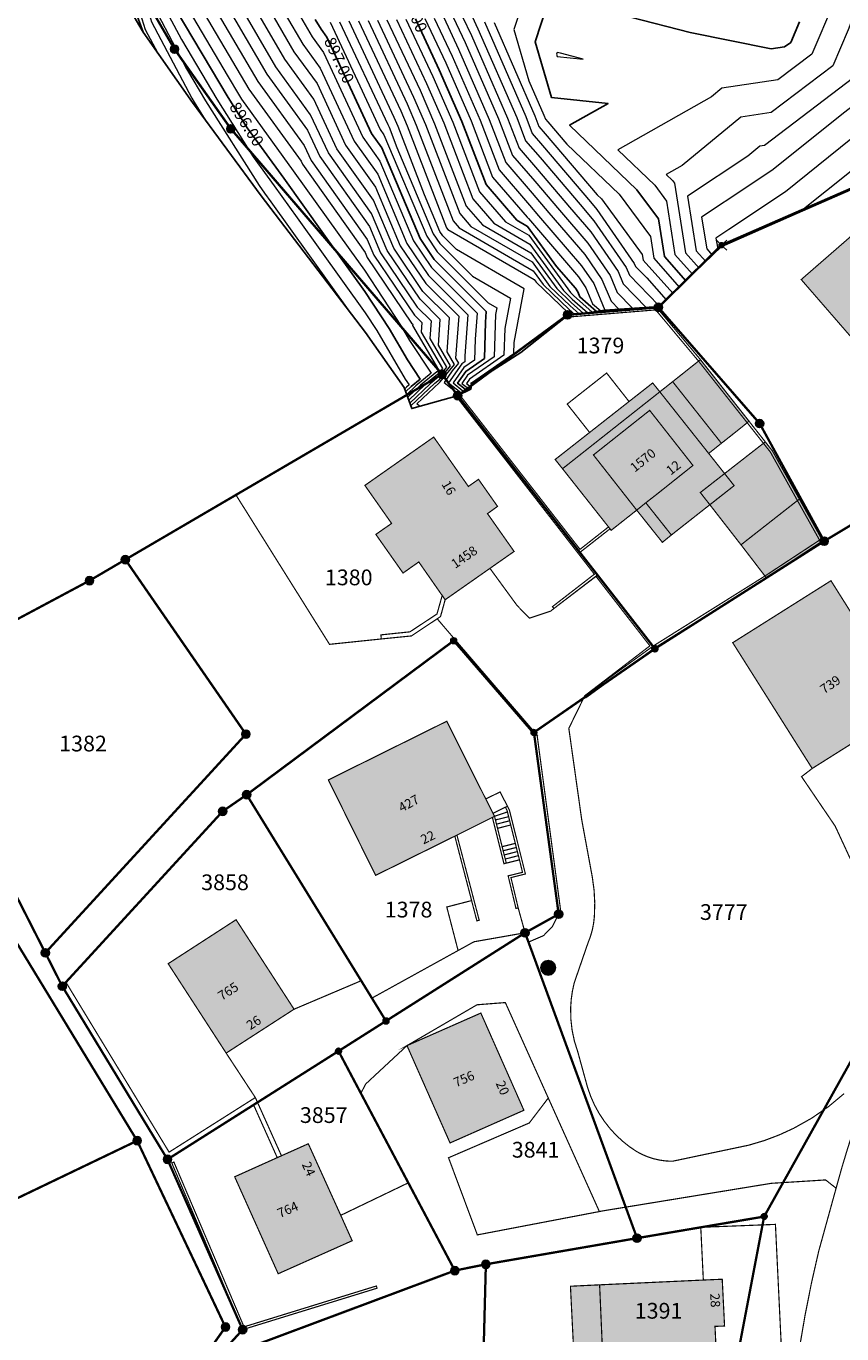
# Model space of a CAD drawing. Units: metres. Extents: x 2643465 to 2645032, y 1128403 to 1129648.
# Drawn here: x 2644002 to 2644072, y 1128901 to 1129013 of the extents above; entities that cross this region are included whole.
import ezdxf
from ezdxf.enums import TextEntityAlignment as Align

# ---------------------------------------------------------------- set-up
doc = ezdxf.new("R2010")
doc.units = ezdxf.units.M
for name, pattern in [('LTYP114', [0.1, 0.05, -0.05]), ('LTYP7', [0.2, 0.15, -0.05]), ('LTYP9', [0.17, 0.1, -0.07])]:
    doc.linetypes.add(name, pattern=pattern)
doc.layers.get('0').update_dxf_attribs({"linetype": 'CONTINUOUS'})
for name, color, linetype in [('01131', 7, 'CONTINUOUS'), ('01211', 7, 'CONTINUOUS'), ('01219', 7, 'CONTINUOUS'), ('01221', 7, 'CONTINUOUS'), ('01225', 7, 'CONTINUOUS'), ('01231', 7, 'CONTINUOUS'), ('01234', 7, 'CONTINUOUS'), ('01311', 7, 'CONTINUOUS'), ('01312', 7, 'CONTINUOUS'), ('01313', 7, 'CONTINUOUS'), ('01321', 7, 'CONTINUOUS'), ('01611', 7, 'CONTINUOUS'), ('01619', 7, 'CONTINUOUS'), ('01651', 7, 'CONTINUOUS'), ('01652', 7, 'CONTINUOUS'), ('01653', 7, 'CONTINUOUS'), ('01656', 7, 'CONTINUOUS'), ('01657', 7, 'CONTINUOUS'), ('C-DGM Beschriftung Haupthöhenlinien', 7, 'CONTINUOUS'), ('C-DGM Ränder', 2, 'CONTINUOUS'), ('PFAV', 255, 'CONTINUOUS')]:
    doc.layers.add(name, color=color, linetype=linetype)
doc.layers.add('C-DGM Haupthöhenlinie', color=45, linetype='CONTINUOUS', lineweight=25)
doc.layers.add('C-DGM Nebenhöhenlinie', color=145, linetype='CONTINUOUS', lineweight=13)
doc.styles.add('CH-Standard kursiv', font='txt')
doc.styles.add('STYP61', font='CadastraBd.ttf')
doc.styles.add('STYP62', font='CadastraIt.ttf')

# ---------------------------------------------------------------- blocks, each defined once
blk = doc.blocks.new('GPSTEI_TB')
at = {"layer": 'PFAV'}
h = blk.add_hatch(color=256, dxfattribs=at)
edge = h.paths.add_edge_path()
edge.add_arc((0, 0), 0.35, 0, 360)
at = {"color": 0, "lineweight": -2}
blk.add_lwpolyline([(0, 0.35, 1), (0, -0.35, 1)], format="xyb", close=True, dxfattribs=at)
at = {"layer": 'PFAV'}
blk.add_circle((0, 0), 0.35, dxfattribs=at)
blk = doc.blocks.new('GPBOLZ_TB')
at = {"layer": 'PFAV'}
h = blk.add_hatch(color=256, dxfattribs=at)
edge = h.paths.add_edge_path()
edge.add_arc((0, 0), 0.25, 0, 360)
at = {"color": 0, "lineweight": -2}
blk.add_lwpolyline([(0, 0.25, 1), (0, -0.25, 1)], format="xyb", close=True, dxfattribs=at)
at = {"layer": 'PFAV'}
blk.add_circle((0, 0), 0.25, dxfattribs=at)
blk = doc.blocks.new('GPUNV_TB')
blk.add_hatch(color=0).paths.add_polyline_path([(0.11, 0, 1), (-0.11, 0, 1)])
at = {"layer": 'PFAV'}
h = blk.add_hatch(color=255, dxfattribs=at)
h.paths.add_polyline_path([(-0.33, 0, 1), (0.33, 0, 1)])
h.paths.add_polyline_path([(0.11, 0, -1), (-0.11, 0, -1)], flags=16)
at = {"color": 0, "linetype": 'Continuous', "lineweight": 5}
blk.add_circle((0, 0), 0.108, dxfattribs=at)
blk = doc.blocks.new('KUNST_TB')
at = {"layer": 'PFAV'}
h = blk.add_hatch(color=256, dxfattribs=at)
edge = h.paths.add_edge_path()
edge.add_arc((0, 0), 0.35, 0, 360)
at = {"color": 0, "lineweight": -2}
blk.add_lwpolyline([(0, 0.35, 1), (0, -0.35, 1)], format="xyb", close=True, dxfattribs=at)
at = {"layer": 'PFAV'}
blk.add_circle((0, 0), 0.35, dxfattribs=at)
blk = doc.blocks.new('PPSTEI_TB')
at = {"layer": 'PFAV'}
h = blk.add_hatch(color=255, dxfattribs=at)
edge = h.paths.add_edge_path()
edge.add_arc((0, 0), 0.625, 0, 360)
at = {"color": 0, "linetype": 'Continuous', "lineweight": -2}
for radius in [0.625, 0.365]:
    blk.add_circle((0, 0), radius, dxfattribs=at)
blk = doc.blocks.new('KREUZ_TB')
at = {"layer": 'PFAV'}
h = blk.add_hatch(color=255, dxfattribs=at)
edge = h.paths.add_edge_path()
edge.add_arc((0, 0), 0.208, 0, 360)
at = {"color": 0, "linetype": 'Continuous', "lineweight": -2}
for p, q in [((-0.15, 0.15), (-0.44, 0.44)), ((0.15, 0.15), (0.44, 0.44)), ((-0.15, -0.15), (-0.44, -0.44)), ((0.15, -0.15), (0.44, -0.44))]:
    blk.add_line(p, q, dxfattribs=at)
blk.add_circle((0, 0), 0.208, dxfattribs=at)

msp = doc.modelspace()

# ---------------------------------------------------------------- hatches: boundary and pattern name
at = {"layer": '01211', "linetype": 'Continuous'}
for points in [[(2644079.52, 1128984.83), (2644076.55, 1128982.25), (2644068.85, 1128991.12), (2644075, 1128996.47), (2644082.71, 1128987.59), (2644080.58, 1128985.75), (2644079.76, 1128985.04)], [(2644057.83, 1128982.37), (2644062.01, 1128977.09), (2644060.92, 1128976.22), (2644063.1, 1128973.46), (2644057.72, 1128969.23), (2644056.95, 1128968.6), (2644054.75, 1128971.36), (2644052.56, 1128969.63), (2644052.46, 1128969.76), (2644048.39, 1128974.91), (2644047.76, 1128975.7), (2644056.12, 1128982.26), (2644056.73, 1128981.5)], [(2644037.35, 1128977.62), (2644040.32, 1128973.39), (2644041.19, 1128974), (2644042.82, 1128971.68), (2644041.96, 1128971.06), (2644044.24, 1128967.82), (2644042.17, 1128966.37), (2644038.33, 1128963.68), (2644036.07, 1128966.92), (2644034.72, 1128965.97), (2644032.39, 1128969.28), (2644033.74, 1128970.22), (2644031.45, 1128973.48)], [(2644073.25, 1128951.4), (2644069.79, 1128949.22), (2644062.98, 1128960), (2644071.4, 1128965.31), (2644078.2, 1128954.52)], [(2644039.16, 1128943.42), (2644032.37, 1128940.06), (2644028.32, 1128948.24), (2644038.47, 1128953.27), (2644040.71, 1128948.79), (2644041.81, 1128946.61), (2644042.56, 1128945.12), (2644039.34, 1128943.51)], [(2644025.38, 1128928.59), (2644019.56, 1128924.83), (2644014.59, 1128932.49), (2644020.41, 1128936.26)], [(2644045.08, 1128919.93), (2644038.75, 1128917.13), (2644035.06, 1128925.47), (2644041.39, 1128928.26)], [(2644030.36, 1128908.75), (2644024.02, 1128905.92), (2644020.29, 1128914.23), (2644023.94, 1128915.87), (2644024.3, 1128916.03), (2644026.6, 1128917.06), (2644029.38, 1128910.93)], [(2644061.46, 1128901.41), (2644061.72, 1128896.02), (2644054.21, 1128895.64), (2644054.06, 1128898.83), (2644049.38, 1128898.63), (2644049.07, 1128904.85), (2644051.57, 1128904.97), (2644060.46, 1128905.38), (2644062.08, 1128905.45), (2644062.28, 1128901.44)]]:
    msp.add_hatch(color=253, dxfattribs=at).paths.add_polyline_path(points)
at = {"layer": '01321', "linetype": 'Continuous'}
for points in [[(2644063.4, 1128978.19), (2644062.01, 1128977.09), (2644057.83, 1128982.37), (2644060.21, 1128984.26), (2644064.38, 1128978.98)], [(2644064.85, 1128969.3), (2644063.69, 1128968.39), (2644061.02, 1128971.82), (2644063.1, 1128973.46), (2644062.28, 1128974.49), (2644065.24, 1128976.8), (2644065.77, 1128977.21), (2644066.38, 1128976.44), (2644068.69, 1128972.31)], [(2644070.69, 1128968.73), (2644065.86, 1128965.56), (2644063.69, 1128968.39), (2644064.85, 1128969.3), (2644068.69, 1128972.31)]]:
    msp.add_hatch(color=254, dxfattribs=at).paths.add_polyline_path(points)

# ---------------------------------------------------------------- linework, layer by layer
at = {"color": 1}
msp.add_polyline3d([(2644079.73, 1129001.72, 899.74), (2644068.49, 1128996.81, 899.6), (2644062.02, 1128993.96, 899.54), (2644056.68, 1128988.82, 898.59), (2644052.01, 1128988.49, 898.2), (2644048.79, 1128988.02, 897.32), (2644044.82, 1128984.87, 897.37), (2644040.63, 1128982.18, 897.32), (2644040.52, 1128981.72, 897.38), (2644039.35, 1128981.17, 896.62), (2644035.47, 1128980.07, 896.6), (2644034.83, 1128981.87, 895.86), (2644031.51, 1128986.58, 895.81), (2644022.57, 1128998.29, 895.76), (2644016.68, 1129006.29, 895.69), (2644012.44, 1129012.31, 895.56), (2644011.73, 1129014.25, 895.55)], dxfattribs=at)
at = {"layer": '01211', "color": 7, "linetype": 'Continuous', "ltscale": 5.75, "const_width": 0.1}
for points in [[(2644079.52, 1128984.83), (2644076.55, 1128982.25), (2644068.85, 1128991.12), (2644075, 1128996.47), (2644082.71, 1128987.59), (2644080.58, 1128985.75), (2644079.76, 1128985.04)], [(2644057.83, 1128982.37), (2644062.01, 1128977.09), (2644060.92, 1128976.22), (2644063.1, 1128973.46), (2644057.72, 1128969.23), (2644056.95, 1128968.6), (2644054.75, 1128971.36), (2644052.56, 1128969.63), (2644052.46, 1128969.76), (2644048.39, 1128974.91), (2644047.76, 1128975.7), (2644056.12, 1128982.26), (2644056.73, 1128981.5)], [(2644037.35, 1128977.62), (2644040.32, 1128973.39), (2644041.19, 1128974), (2644042.82, 1128971.68), (2644041.96, 1128971.06), (2644044.24, 1128967.82), (2644042.17, 1128966.37), (2644038.33, 1128963.68), (2644036.07, 1128966.92), (2644034.72, 1128965.97), (2644032.39, 1128969.28), (2644033.74, 1128970.22), (2644031.45, 1128973.48)], [(2644073.25, 1128951.4), (2644069.79, 1128949.22), (2644062.98, 1128960), (2644071.4, 1128965.31), (2644078.2, 1128954.52)], [(2644039.16, 1128943.42), (2644032.37, 1128940.06), (2644028.32, 1128948.24), (2644038.47, 1128953.27), (2644040.71, 1128948.79), (2644041.81, 1128946.61), (2644042.56, 1128945.12), (2644039.34, 1128943.51)], [(2644025.38, 1128928.59), (2644019.56, 1128924.83), (2644014.59, 1128932.49), (2644020.41, 1128936.26)], [(2644045.08, 1128919.93), (2644038.75, 1128917.13), (2644035.06, 1128925.47), (2644041.39, 1128928.26)], [(2644030.36, 1128908.75), (2644024.02, 1128905.92), (2644020.29, 1128914.23), (2644023.94, 1128915.87), (2644024.3, 1128916.03), (2644026.6, 1128917.06), (2644029.38, 1128910.93)], [(2644061.46, 1128901.41), (2644061.72, 1128896.02), (2644054.21, 1128895.64), (2644054.06, 1128898.83), (2644049.38, 1128898.63), (2644049.07, 1128904.85), (2644051.57, 1128904.97), (2644060.46, 1128905.38), (2644062.08, 1128905.45), (2644062.28, 1128901.44)]]:
    msp.add_lwpolyline(points, close=True, dxfattribs=at)
at = {"layer": '01221', "color": 7, "linetype": 'Continuous', "ltscale": 5.75, "const_width": 0.1}
for points in [[(2644068.72, 1128899.68, -0.020525), (2644070.35, 1128907.86), (2644071.84, 1128913.25, -0.016377), (2644073.41, 1128918.45, -0.020708), (2644075.88, 1128924.86, -0.014877), (2644078.07, 1128929.75), (2644081.77, 1128936.6, -0.011589), (2644086.16, 1128943.5, -0.018808), (2644094.01, 1128954.33), (2644097.44, 1128958.98), (2644099.46, 1128961.67), (2644102.69, 1128966.06), (2644114.47, 1128981.79), (2644120.14, 1128989.65), (2644123.48, 1128993.98), (2644127.25, 1128998.93), (2644128.63, 1129000.76), (2644137.12, 1129009.72), (2644141.77, 1129013.94)], [(2644073.41, 1128918.45, 0.016375), (2644071.84, 1128913.25), (2644070.94, 1128913.96), (2644067.29, 1128913.73), (2644066.29, 1128913.67), (2644051.86, 1128911.31), (2644051.55, 1128911.25), (2644047.17, 1128920.98), (2644043.49, 1128929.16), (2644041.06, 1128928.97), (2644035.06, 1128925.47), (2644031.53, 1128922.19), (2644031.1, 1128921.38), (2644029.19, 1128925), (2644033.26, 1128927.58), (2644032.05, 1128929.54), (2644039.44, 1128933.62), (2644040.8, 1128934.37), (2644045.18, 1128935.14), (2644045.47, 1128934.34), (2644046.77, 1128934.9), (2644047.53, 1128935.69), (2644048.06, 1128936.74), (2644048.25, 1128936.89), (2644046.21, 1128952.08), (2644045.99, 1128952.34), (2644050.2, 1128955.25), (2644048.93, 1128952.66), (2644050.04, 1128944.8), (2644050.94, 1128939.93, -0.062688), (2644051.12, 1128936.54, -0.084076), (2644050.57, 1128934.26), (2644049.39, 1128930.84, 0.053127), (2644049.09, 1128928.75, 0.097616), (2644049.7, 1128924.93), (2644050.53, 1128921.91, 0.104223), (2644052.48, 1128918.34, 0.075772), (2644054.73, 1128916.4, 0.134149), (2644057.81, 1128915.56), (2644064.36, 1128916.94, 0.053652), (2644068.21, 1128918.39, 0.068526), (2644072.53, 1128921.36)]]:
    msp.add_lwpolyline(points, format="xyb", dxfattribs=at)
msp.add_lwpolyline([(2643988.35, 1128879.09), (2643987.64, 1128879.07), (2643987.45, 1128880.21), (2643988.12, 1128880.22), (2644016.28, 1128881.03), (2644017.76, 1128891.87), (2644017.17, 1128898.05), (2644019.5, 1128901.35), (2644011.93, 1128917.32), (2643999.55, 1128937.66), (2643995.93, 1128945.62), (2643992.08, 1128954.24), (2643993.57, 1128954.04), (2644004.06, 1128933.42), (2644005.51, 1128930.56), (2644014.53, 1128915.72), (2644020.97, 1128901.13), (2644018.6, 1128898.51), (2644019.17, 1128891.81), (2644017.15, 1128879.96), (2644009.25, 1128879.72)], close=True, dxfattribs=at)
at = {"layer": '01225', "color": 7, "linetype": 'LTYP7', "ltscale": 5.75, "const_width": 0.1}
for points in [[(2644070.82, 1128968.7), (2644056.31, 1128959.48), (2644056.14, 1128959.7), (2644050.3, 1128955.46), (2644050.2, 1128955.25), (2644045.99, 1128952.34), (2644039.19, 1128960.25), (2644037.65, 1128962.05), (2644037.93, 1128962.24), (2644037.96, 1128962.33), (2644038.33, 1128963.68), (2644042.17, 1128966.37), (2644044.5, 1128963.18), (2644045.56, 1128962.1), (2644047.38, 1128962.71), (2644047.65, 1128962.93), (2644051.26, 1128965.68), (2644051.4, 1128965.78), (2644049.88, 1128967.74), (2644052.46, 1128969.76), (2644052.56, 1128969.63), (2644054.75, 1128971.36), (2644056.95, 1128968.6), (2644057.72, 1128969.23), (2644063.1, 1128973.46), (2644060.92, 1128976.22), (2644062.01, 1128977.09), (2644057.83, 1128982.37), (2644060.21, 1128984.26), (2644060.25, 1128984.2), (2644066.38, 1128976.44), (2644070.69, 1128968.73)], [(2644040.8, 1128934.37), (2644039.44, 1128933.62), (2644038.47, 1128937.35), (2644040.6, 1128937.9), (2644039.16, 1128943.42), (2644039.34, 1128943.51), (2644042.56, 1128945.12), (2644041.81, 1128946.61), (2644043.04, 1128947.21), (2644043.83, 1128945.68), (2644045.21, 1128940.18), (2644043.97, 1128939.87), (2644044.59, 1128937.27), (2644045.18, 1128935.14)], [(2644031.1, 1128921.38), (2644035.17, 1128913.71), (2644029.68, 1128911.07), (2644029.38, 1128910.93), (2644026.6, 1128917.06), (2644024.3, 1128916.03), (2644022.06, 1128921.02), (2644019.56, 1128924.83), (2644025.38, 1128928.59), (2644031.13, 1128931.03), (2644032.05, 1128929.54), (2644033.26, 1128927.58), (2644029.19, 1128925)], [(2644051.55, 1128911.25), (2644041.09, 1128909.25), (2644038.62, 1128915.86), (2644045.54, 1128918.84), (2644047.17, 1128920.98)]]:
    msp.add_lwpolyline(points, close=True, dxfattribs=at)
for points in [[(2644081.77, 1128936.6), (2644078.07, 1128929.75), (2644077.59, 1128931.7), (2644071.76, 1128944.28), (2644068.88, 1128948.52), (2644069.79, 1128949.22), (2644073.25, 1128951.4), (2644074.25, 1128948.5), (2644077.66, 1128938.57, 0.26018), (2644079.3, 1128936.45, 0.236695)], [(2644066.64, 1128910.15), (2644067.21, 1128898.28), (2644068.16, 1128896.47), (2644068.25, 1128896.29, 0.011956), (2644067.79, 1128891.53), (2644061.9, 1128892.12), (2644061.72, 1128896.02), (2644061.46, 1128901.41), (2644062.28, 1128901.44), (2644062.08, 1128905.45), (2644060.46, 1128905.38), (2644060.24, 1128909.9)]]:
    msp.add_lwpolyline(points, format="xyb", close=True, dxfattribs=at)
at = {"layer": '01231', "color": 7, "linetype": 'LTYP7', "ltscale": 5.75, "const_width": 0.1}
msp.add_lwpolyline([(2644079.57, 1129001.73), (2644062.02, 1128994.07), (2644056.61, 1128988.74), (2644048.82, 1128988.1), (2644039.41, 1128981.17), (2644038.07, 1128983), (2644020.4, 1128972.66), (2644028.42, 1128959.86), (2644032.86, 1128960.32), (2644035.44, 1128960.58), (2644037.65, 1128962.05), (2644039.19, 1128960.25), (2644039.06, 1128960.17), (2644021.32, 1128946.97), (2644019.26, 1128945.55), (2644005.51, 1128930.56), (2644004.06, 1128933.42), (2643993.57, 1128954.04), (2643996.6, 1128959.31), (2643984.09, 1128971.72), (2643972.44, 1128985.38), (2643961.51, 1129000.3), (2644009.55, 1129020.47)], dxfattribs=at)
for points in [[(2643988.12, 1128880.22), (2643987.45, 1128880.21, 0.004106), (2643986.2, 1128887.06, 0.037862), (2643982.25, 1128899.06, 0.042584), (2643975.72, 1128911.62), (2643976.54, 1128912.23), (2643966.24, 1128928.32), (2643983.87, 1128939.76), (2643995.93, 1128945.62), (2643999.55, 1128937.66), (2644011.93, 1128917.32), (2644019.5, 1128901.35), (2644017.17, 1128898.05), (2644017.76, 1128891.87), (2644016.28, 1128881.03)], [(2644041.4, 1128890.6), (2644038.73, 1128870.4), (2644023.26, 1128874.01), (2644015.59, 1128875.8), (2644014.48, 1128877.32, 0.141177), (2644010.4, 1128879.52), (2644009.25, 1128879.72), (2644017.15, 1128879.96), (2644019.17, 1128891.81), (2644018.6, 1128898.51), (2644039.16, 1128906.19), (2644041.82, 1128906.73)]]:
    msp.add_lwpolyline(points, format="xyb", close=True, dxfattribs=at)
at = {"layer": '01234', "color": 7, "linetype": 'LTYP7', "ltscale": 5.75, "const_width": 0.1}
msp.add_lwpolyline([(2644072.53, 1128921.36, -0.068526), (2644068.21, 1128918.39, -0.053652), (2644064.36, 1128916.94), (2644057.81, 1128915.56, -0.134149), (2644054.73, 1128916.4, -0.075772), (2644052.48, 1128918.34, -0.104223), (2644050.53, 1128921.91), (2644049.7, 1128924.93, -0.097616), (2644049.09, 1128928.75, -0.053127), (2644049.39, 1128930.84), (2644050.57, 1128934.26, 0.084076), (2644051.12, 1128936.54, 0.062688), (2644050.94, 1128939.93), (2644050.04, 1128944.8), (2644048.93, 1128952.66), (2644050.2, 1128955.25), (2644050.3, 1128955.46), (2644055.88, 1128959.73), (2644051.26, 1128965.68), (2644047.65, 1128962.93), (2644047.38, 1128962.71), (2644045.56, 1128962.1), (2644044.5, 1128963.18), (2644042.17, 1128966.37), (2644044.24, 1128967.82), (2644041.96, 1128971.06), (2644042.82, 1128971.68), (2644041.19, 1128974), (2644040.32, 1128973.39), (2644037.35, 1128977.62), (2644031.45, 1128973.48), (2644033.74, 1128970.22), (2644032.39, 1128969.28), (2644034.72, 1128965.97), (2644036.07, 1128966.92), (2644038.33, 1128963.68), (2644037.96, 1128962.33), (2644037.93, 1128962.24), (2644037.65, 1128962.05), (2644035.44, 1128960.58), (2644032.86, 1128960.32), (2644028.42, 1128959.86), (2644020.4, 1128972.66), (2644038.07, 1128983), (2644039.41, 1128981.17), (2644056.31, 1128959.48), (2644070.82, 1128968.7), (2644065.29, 1128978.78), (2644056.61, 1128988.74), (2644062.02, 1128994.07), (2644079.57, 1129001.73)], format="xyb", dxfattribs=at)
for points in [[(2644068.85, 1128991.12), (2644076.55, 1128982.25), (2644079.52, 1128984.83), (2644079.76, 1128985.04), (2644080.58, 1128985.75), (2644082.71, 1128987.59), (2644075, 1128996.47)], [(2644056.61, 1128988.74), (2644065.29, 1128978.78), (2644070.82, 1128968.7), (2644070.69, 1128968.73), (2644066.38, 1128976.44), (2644060.25, 1128984.2), (2644060.21, 1128984.26), (2644057.83, 1128982.37), (2644056.73, 1128981.5), (2644056.12, 1128982.26), (2644047.76, 1128975.7), (2644048.39, 1128974.91), (2644052.46, 1128969.76), (2644049.88, 1128967.74), (2644039.41, 1128981.17), (2644048.82, 1128988.1)], [(2644031.53, 1128922.19), (2644035.06, 1128925.47), (2644038.75, 1128917.13), (2644045.08, 1128919.93), (2644041.39, 1128928.26), (2644035.06, 1128925.47), (2644041.06, 1128928.97), (2644043.49, 1128929.16), (2644047.17, 1128920.98), (2644045.54, 1128918.84), (2644038.62, 1128915.86), (2644041.09, 1128909.25), (2644051.55, 1128911.25), (2644051.86, 1128911.31), (2644066.29, 1128913.67), (2644067.29, 1128913.73), (2644065.67, 1128910.82), (2644060.24, 1128909.9), (2644054.78, 1128908.97), (2644041.82, 1128906.73), (2644039.16, 1128906.19), (2644018.6, 1128898.51), (2644020.97, 1128901.13), (2644014.53, 1128915.72), (2644005.51, 1128930.56), (2644019.26, 1128945.55), (2644021.32, 1128946.97), (2644039.06, 1128960.17), (2644039.19, 1128960.25), (2644045.99, 1128952.34), (2644046.21, 1128952.08), (2644048.25, 1128936.89), (2644048.06, 1128936.74), (2644047.53, 1128935.69), (2644046.77, 1128934.9), (2644045.47, 1128934.34), (2644045.18, 1128935.14), (2644044.59, 1128937.27), (2644043.97, 1128939.87), (2644045.21, 1128940.18), (2644043.83, 1128945.68), (2644043.04, 1128947.21), (2644041.81, 1128946.61), (2644040.71, 1128948.79), (2644038.47, 1128953.27), (2644028.32, 1128948.24), (2644032.37, 1128940.06), (2644039.16, 1128943.42), (2644040.6, 1128937.9), (2644038.47, 1128937.35), (2644039.44, 1128933.62), (2644032.05, 1128929.54), (2644031.13, 1128931.03), (2644025.38, 1128928.59), (2644020.41, 1128936.26), (2644014.59, 1128932.49), (2644019.56, 1128924.83), (2644022.06, 1128921.02), (2644024.3, 1128916.03), (2644023.94, 1128915.87), (2644020.29, 1128914.23), (2644024.02, 1128905.92), (2644030.36, 1128908.75), (2644029.38, 1128910.93), (2644029.68, 1128911.07), (2644035.17, 1128913.71), (2644031.1, 1128921.38)]]:
    msp.add_lwpolyline(points, close=True, dxfattribs=at)
for points in [[(2644078.2, 1128954.52), (2644071.4, 1128965.31), (2644062.98, 1128960), (2644069.79, 1128949.22), (2644068.88, 1128948.52), (2644071.76, 1128944.28), (2644077.59, 1128931.7)], [(2644041.4, 1128890.6), (2644041.82, 1128906.73), (2644054.78, 1128908.97), (2644060.24, 1128909.9), (2644060.46, 1128905.38), (2644051.57, 1128904.97), (2644049.07, 1128904.85), (2644049.38, 1128898.63)]]:
    msp.add_lwpolyline(points, dxfattribs=at)
msp.add_lwpolyline([(2644071.84, 1128913.25), (2644070.35, 1128907.86, 0.020521), (2644068.72, 1128899.68, 0.008574), (2644068.25, 1128896.29), (2644068.16, 1128896.47), (2644067.21, 1128898.28), (2644066.64, 1128910.15), (2644060.24, 1128909.9), (2644065.67, 1128910.82), (2644067.29, 1128913.73), (2644070.94, 1128913.96)], format="xyb", close=True, dxfattribs=at)
at = {"layer": '01311', "color": 0, "linetype": 'LTYP9', "ltscale": 5.75, "const_width": 0.1}
for points in [[(2644050.71, 1128978.02), (2644048.79, 1128980.45), (2644052.17, 1128983.11), (2644054.09, 1128980.67)], [(2644048.39, 1128974.91), (2644056.73, 1128981.5)], [(2644060.92, 1128976.22), (2644056.73, 1128981.5)], [(2644055.53, 1128971.99), (2644056.57, 1128972.8), (2644059.57, 1128975.19), (2644055.86, 1128979.91), (2644051.04, 1128976.09), (2644054.75, 1128971.36)], [(2644061.02, 1128971.82), (2644060.2, 1128972.87), (2644062.28, 1128974.49)], [(2644054.75, 1128971.36), (2644055.53, 1128971.99)], [(2644057.72, 1128969.23), (2644055.53, 1128971.99)], [(2644051.57, 1128904.97), (2644051.84, 1128898.74)]]:
    msp.add_lwpolyline(points, dxfattribs=at)
at = {"layer": '01312', "color": 0, "linetype": 'Continuous', "const_width": 0.1}
msp.add_lwpolyline([(2644044.7, 1128941.39), (2644043.57, 1128941.11), (2644042.56, 1128945.12), (2644041.81, 1128946.61), (2644043.04, 1128947.21), (2644043.67, 1128945.98), (2644043.49, 1128945.9), (2644043.64, 1128945.61), (2644043.95, 1128944.38)], close=True, dxfattribs=at)
for points in [[(2644043.49, 1128945.9), (2644042.43, 1128945.38)], [(2644043.67, 1128945.5), (2644042.56, 1128945.12)], [(2644043.77, 1128945.09), (2644042.64, 1128944.81)], [(2644043.86, 1128944.74), (2644042.73, 1128944.45)], [(2644043.95, 1128944.38), (2644042.82, 1128944.09)], [(2644044.34, 1128942.8), (2644043.21, 1128942.52)], [(2644044.43, 1128942.45), (2644043.3, 1128942.17)], [(2644044.52, 1128942.1), (2644043.39, 1128941.81)], [(2644044.61, 1128941.75), (2644043.48, 1128941.46)]]:
    msp.add_lwpolyline(points, dxfattribs=at)
at = {"layer": '01313', "color": 0, "linetype": 'Continuous', "const_width": 0.1}
for points in [[(2644056.46, 1128988.73), (2644060.21, 1128984.26), (2644060.25, 1128984.2), (2644066.38, 1128976.44), (2644070.69, 1128968.73), (2644065.86, 1128965.56), (2644056.25, 1128959.53), (2644056.14, 1128959.7), (2644065.75, 1128965.72), (2644070.42, 1128968.79), (2644066.21, 1128976.33), (2644060.1, 1128984.07), (2644056.38, 1128988.52), (2644048.9, 1128987.91), (2644048.88, 1128988.11)], [(2644039.43, 1128981.11), (2644049.86, 1128967.72), (2644049.92, 1128967.76), (2644050.23, 1128967.36), (2644051.41, 1128965.82), (2644047.65, 1128962.93), (2644047.53, 1128963.09), (2644051.12, 1128965.87), (2644039.32, 1128981.06)], [(2644039.58, 1128981.23), (2644049.89, 1128968), (2644052.33, 1128969.92), (2644052.45, 1128969.75), (2644049.86, 1128967.72), (2644039.43, 1128981.11)], [(2644035.44, 1128960.58), (2644032.86, 1128960.32), (2644032.82, 1128960.67), (2644035.31, 1128960.93), (2644037.63, 1128962.46), (2644038.08, 1128964.05), (2644038.33, 1128963.68), (2644037.93, 1128962.24)], [(2644046.21, 1128952.08), (2644046.02, 1128952.05), (2644039.02, 1128960.15), (2644039.19, 1128960.25)], [(2644056.25, 1128959.53), (2644050.41, 1128955.29), (2644050.3, 1128955.46), (2644056.14, 1128959.7)], [(2644048.25, 1128936.89), (2644048.06, 1128936.86), (2644046.02, 1128952.05), (2644046.21, 1128952.08)], [(2644044.59, 1128937.27), (2644044.4, 1128937.23), (2644043.73, 1128940.02), (2644044.96, 1128940.32), (2644044.7, 1128941.39), (2644044.34, 1128942.8), (2644043.95, 1128944.38), (2644043.64, 1128945.61), (2644043.49, 1128945.9), (2644043.67, 1128945.98), (2644043.83, 1128945.68), (2644045.21, 1128940.18), (2644043.97, 1128939.87)], [(2644043.57, 1128941.11), (2644043.37, 1128941.06), (2644042.38, 1128945.02), (2644042.56, 1128945.12), (2644042.64, 1128944.81), (2644042.82, 1128944.09), (2644043.21, 1128942.52)], [(2644041.25, 1128936.21), (2644041.05, 1128936.16), (2644039.16, 1128943.42), (2644039.34, 1128943.51)], [(2644005.82, 1128930.91), (2644014.67, 1128916.34), (2644022.06, 1128921.02), (2644024.3, 1128916.03), (2644023.94, 1128915.87), (2644021.91, 1128920.39), (2644014.53, 1128915.72), (2644005.51, 1128930.56)], [(2644015.08, 1128915.49), (2644021.09, 1128901.37), (2644032.43, 1128904.87), (2644032.49, 1128904.68), (2644020.97, 1128901.13), (2644014.9, 1128915.41)]]:
    msp.add_lwpolyline(points, close=True, dxfattribs=at)
at = {"layer": '01321', "color": 0, "linetype": 'LTYP114', "ltscale": 5.75, "const_width": 0.1}
for points in [[(2644063.4, 1128978.19), (2644062.01, 1128977.09), (2644057.83, 1128982.37), (2644060.21, 1128984.26), (2644064.38, 1128978.98)], [(2644064.85, 1128969.3), (2644063.69, 1128968.39), (2644061.02, 1128971.82), (2644063.1, 1128973.46), (2644062.28, 1128974.49), (2644065.24, 1128976.8), (2644065.77, 1128977.21), (2644066.38, 1128976.44), (2644068.69, 1128972.31)], [(2644070.69, 1128968.73), (2644065.86, 1128965.56), (2644063.69, 1128968.39), (2644064.85, 1128969.3), (2644068.69, 1128972.31)]]:
    msp.add_lwpolyline(points, close=True, dxfattribs=at)
at = {"layer": '01611', "color": 0, "linetype": 'Continuous', "const_width": 0.2}
for points in [[(2644007.85, 1128965.32), (2643996.6, 1128959.31), (2643984.09, 1128971.72), (2643972.44, 1128985.38), (2643961.51, 1129000.3), (2644009.55, 1129020.47), (2644015.13, 1129010.87), (2644019.96, 1129004.04), (2644038.07, 1128983), (2644010.92, 1128967.12)], [(2644090.83, 1128980.76), (2644095.43, 1128969.87), (2644092.19, 1128954.94), (2644076.36, 1128972.03), (2644070.82, 1128968.7), (2644065.29, 1128978.78), (2644056.61, 1128988.74), (2644062.02, 1128994.07), (2644079.57, 1129001.73), (2644086.77, 1128986.36)], [(2644070.82, 1128968.7), (2644056.31, 1128959.48), (2644039.41, 1128981.17), (2644048.82, 1128988.1), (2644056.61, 1128988.74), (2644065.29, 1128978.78)], [(2644039.41, 1128981.17), (2644056.31, 1128959.48), (2644045.94, 1128952.31), (2644039.06, 1128960.17), (2644021.32, 1128946.97), (2644019.26, 1128945.55), (2644005.51, 1128930.56), (2644004.06, 1128933.42), (2644021.25, 1128952.16), (2644010.92, 1128967.12), (2644038.07, 1128983)], [(2644065.67, 1128910.82), (2644054.78, 1128908.97), (2644045.18, 1128935.14), (2644048.06, 1128936.74), (2644045.94, 1128952.31), (2644056.31, 1128959.48), (2644070.82, 1128968.7), (2644076.36, 1128972.03), (2644092.19, 1128954.94), (2644073.11, 1128924.14)], [(2644021.25, 1128952.16), (2644004.06, 1128933.42), (2643993.57, 1128954.04), (2643996.6, 1128959.31), (2644007.85, 1128965.32), (2644010.92, 1128967.12)], [(2644045.18, 1128935.14), (2644033.26, 1128927.58), (2644021.32, 1128946.97), (2644039.06, 1128960.17), (2644045.94, 1128952.31), (2644048.06, 1128936.74)], [(2644017.15, 1128879.96), (2643988.35, 1128879.09), (2643988.12, 1128880.22), (2644016.28, 1128881.03), (2644017.76, 1128891.87), (2644017.17, 1128898.05), (2644019.5, 1128901.35), (2644011.93, 1128917.32), (2643999.55, 1128937.66), (2643995.93, 1128945.62), (2643992.08, 1128954.24), (2643993.57, 1128954.04), (2644004.06, 1128933.42), (2644005.51, 1128930.56), (2644014.53, 1128915.72), (2644020.97, 1128901.13), (2644018.6, 1128898.51), (2644019.17, 1128891.81)], [(2644029.19, 1128925), (2644014.53, 1128915.72), (2644005.51, 1128930.56), (2644019.26, 1128945.55), (2644021.32, 1128946.97), (2644033.26, 1128927.58)], [(2644011.93, 1128917.32), (2643981.51, 1128902.72), (2643976.54, 1128912.23), (2643995.65, 1128921.94), (2643989.94, 1128931.28), (2643999.55, 1128937.66)], [(2644041.82, 1128906.73), (2644039.16, 1128906.19), (2644029.19, 1128925), (2644033.26, 1128927.58), (2644045.18, 1128935.14), (2644054.78, 1128908.97)], [(2644039.16, 1128906.19), (2644018.6, 1128898.51), (2644020.97, 1128901.13), (2644014.53, 1128915.72), (2644029.19, 1128925)], [(2644017.17, 1128898.05), (2643985.85, 1128892.07), (2643981.51, 1128902.72), (2644011.93, 1128917.32), (2644019.5, 1128901.35)], [(2644062, 1128891.55), (2644041.4, 1128890.6), (2644041.82, 1128906.73), (2644054.78, 1128908.97), (2644065.67, 1128910.82)], [(2644041.4, 1128890.6), (2644038.73, 1128870.4), (2644015.59, 1128875.8), (2644017.15, 1128879.96), (2644019.17, 1128891.81), (2644018.6, 1128898.51), (2644039.16, 1128906.19), (2644041.82, 1128906.73)]]:
    msp.add_lwpolyline(points, close=True, dxfattribs=at)
for points in [[(2644129.77, 1129016.34), (2644131.19, 1129012.37), (2644120.71, 1128996.22), (2644122.2, 1128993.97), (2644112.49, 1128982.09), (2644103.81, 1128994.74), (2644096.7, 1129005.11), (2644081.31, 1129002.51), (2644079.57, 1129001.73), (2644062.02, 1128994.07), (2644056.61, 1128988.74), (2644048.82, 1128988.1), (2644039.41, 1128981.17), (2644038.07, 1128983), (2644019.96, 1129004.04), (2644015.13, 1129010.87), (2644009.55, 1129020.47)], [(2644062, 1128891.55), (2644065.67, 1128910.82), (2644073.11, 1128924.14), (2644092.19, 1128954.94), (2644107.72, 1128976.54), (2644112.49, 1128982.09), (2644125.98, 1128986.92), (2644123.73, 1128983.83), (2644111.34, 1128966.83), (2644101.95, 1128953.57), (2644090.25, 1128937.09), (2644086.19, 1128929.62), (2644082.2, 1128922.22), (2644077.47, 1128908.77), (2644076.08, 1128901.27), (2644074.09, 1128888.09)]]:
    msp.add_lwpolyline(points, dxfattribs=at)
at = {"layer": 'C-DGM Haupthöhenlinie', "color": 45, "linetype": 'Continuous', "lineweight": 25, "flags": 128}
for points, elevation in [([(2644015.28, 1129014.21), (2644019.72, 1129006.72), (2644021.37, 1129004.11), (2644024.49, 1128999.8), (2644027.9, 1128995.05), (2644031.45, 1128990.1), (2644033.52, 1128986.93), (2644035.09, 1128984.24), (2644036.19, 1128982.59), (2644035.42, 1128981.95), (2644034.96, 1128981.52)], 896), ([(2644047.11, 1129014.73), (2644046.05, 1129011.49), (2644047.45, 1129006.71), (2644052.29, 1129006.21), (2644048.99, 1129004.35), (2644054.77, 1128998.82), (2644056.61, 1128996.33), (2644057.13, 1128993.1), (2644058.97, 1128991.02)], 899), ([(2644027.2, 1129013.41), (2644027.69, 1129012.57), (2644028.18, 1129011.9), (2644032.02, 1129003.64), (2644032.91, 1129002.4), (2644036.18, 1128994.63), (2644037.39, 1128992.83), (2644041.86, 1128988.38), (2644041.79, 1128987.46), (2644041.69, 1128984.36), (2644040.09, 1128983.25), (2644039.39, 1128982.24), (2644040.04, 1128981.72), (2644039.94, 1128981.45)], 897), ([(2644035.78, 1129013.47), (2644037.83, 1129009.1), (2644039.77, 1129004.66), (2644041.84, 1128999.27), (2644044.48, 1128996.2), (2644045.39, 1128995.67), (2644047.88, 1128992.24), (2644049.49, 1128990.37), (2644049.7, 1128990.08), (2644049.88, 1128989.63), (2644051.29, 1128988.38)], 898), ([(2644068.71, 1129013.21), (2644067.95, 1129011.45), (2644067.43, 1129011.06), (2644066.28, 1129010.88), (2644059.34, 1129012.28), (2644054.23, 1129013.6)], 899)]:
    msp.add_lwpolyline(points, dxfattribs=dict(at, elevation=elevation))
at = {"layer": 'C-DGM Nebenhöhenlinie', "color": 145, "linetype": 'Continuous', "lineweight": 13, "flags": 128}
for points, elevation in [([(2644003.01, 1129047.14), (2644003.22, 1129046.68), (2644005.69, 1129045.57), (2644005.52, 1129040.12), (2644006.59, 1129037.36), (2644007.58, 1129034.36), (2644008.78, 1129030.67), (2644008.84, 1129027.52), (2644009.24, 1129023.76), (2644010.31, 1129020.83), (2644011.75, 1129017.58), (2644012.06, 1129016.81), (2644013.38, 1129014.9), (2644013.7, 1129013.87), (2644016.17, 1129009.18), (2644017.78, 1129006.45), (2644022.39, 1128999.18), (2644022.86, 1128998.52), (2644023.38, 1128997.79), (2644030.16, 1128988.34)], 895.8), ([(2644002.79, 1129045.73), (2644004.59, 1129044.91), (2644004.49, 1129041.4), (2644006.19, 1129036.98), (2644006.56, 1129035.87), (2644007, 1129034.5), (2644007.13, 1129028.15), (2644007.13, 1129028.14), (2644009.64, 1129021.22), (2644010.59, 1129019.08), (2644011.93, 1129015.79), (2644012.72, 1129014.64), (2644013.17, 1129013.21), (2644016.61, 1129006.66), (2644016.82, 1129006.31), (2644017.76, 1129004.82)], 895.7), ([(2644002.69, 1129044.62), (2644003.5, 1129044.26), (2644003.45, 1129042.69), (2644004.83, 1129039.1), (2644005.6, 1129036.63), (2644005.34, 1129036.33), (2644005.46, 1129032.32), (2644006.61, 1129028.43), (2644007.75, 1129024.98), (2644008.97, 1129021.62), (2644009.43, 1129020.58), (2644011.8, 1129014.77), (2644012.06, 1129014.38), (2644012.63, 1129012.54), (2644013.69, 1129010.53)], 895.6), ([(2644015.65, 1129015.44), (2644019.64, 1129008.63), (2644020.69, 1129006.86), (2644020.87, 1129006.58), (2644025.31, 1129000.44), (2644030.16, 1128993.68), (2644031.42, 1128991.92), (2644034.55, 1128987.12), (2644035.27, 1128985.9), (2644037.14, 1128983.09), (2644035.82, 1128982.01), (2644035.04, 1128981.27)], 896.1), ([(2644074.12, 1129015.85), (2644072.88, 1129012.51), (2644071.56, 1129009.44), (2644066.27, 1129005.43), (2644063.68, 1129005.03), (2644058.64, 1129000.9), (2644057.27, 1129000.12), (2644057.81, 1128999.61), (2644057.99, 1128999.37), (2644058.94, 1128993.42), (2644060.1, 1128992.11)], 899.2), ([(2644076.16, 1129015.66), (2644074.14, 1129010.23), (2644073.37, 1129008.43), (2644065.69, 1129002.61), (2644065.31, 1129002.55), (2644064.26, 1129001.7), (2644059.09, 1128998.26), (2644059.84, 1128993.58), (2644060.66, 1128992.66)], 899.3), ([(2644078.2, 1129015.48), (2644075.4, 1129007.95), (2644075.17, 1129007.43), (2644072.48, 1129005.39), (2644066.45, 1129000.55), (2644064.26, 1128999.09), (2644060.31, 1128996.47), (2644060.75, 1128993.74), (2644061.23, 1128993.2)], 899.4), ([(2644014.23, 1129014.53), (2644015.73, 1129011.69), (2644018.75, 1129006.59), (2644021.88, 1129001.65), (2644023.68, 1128999.16), (2644025.64, 1128996.42), (2644031.48, 1128988.28), (2644032.48, 1128986.75), (2644034.91, 1128982.59), (2644035.25, 1128982.09), (2644035.01, 1128981.89), (2644034.87, 1128981.76)], 895.9), ([(2644016.93, 1129015.22), (2644021.49, 1129007.44), (2644025.98, 1129001.27), (2644026.1, 1129001), (2644031.48, 1128993.43), (2644031.65, 1128993.01), (2644035.46, 1128987.39), (2644035.55, 1128987.3), (2644035.54, 1128987.18), (2644037.76, 1128983.38), (2644037.61, 1128983.2), (2644036.23, 1128982.07), (2644035.13, 1128981.03)], 896.2), ([(2644018.22, 1129014.99), (2644022.27, 1129008.08), (2644026.25, 1129002.6), (2644026.84, 1129001.33), (2644031.66, 1128994.55), (2644032.22, 1128993.22), (2644035.7, 1128988.07), (2644036.34, 1128987.43), (2644036.28, 1128986.62), (2644038.1, 1128983.49), (2644037.68, 1128982.98), (2644036.63, 1128982.12), (2644035.21, 1128980.79)], 896.3), ([(2644019.5, 1129014.77), (2644023.04, 1129008.72), (2644026.53, 1129003.92), (2644027.58, 1129001.66), (2644031.84, 1128995.67), (2644032.79, 1128993.42), (2644035.94, 1128988.75), (2644037.12, 1128987.57), (2644037.02, 1128986.06), (2644038.44, 1128983.61), (2644037.76, 1128982.77), (2644037.04, 1128982.18), (2644035.3, 1128980.54)], 896.4), ([(2644035.39, 1128980.3), (2644037.45, 1128982.24), (2644037.84, 1128982.56), (2644038.79, 1128983.73), (2644037.76, 1128985.5), (2644037.91, 1128987.7), (2644036.18, 1128989.43), (2644033.35, 1128993.62), (2644032.02, 1128996.79), (2644028.32, 1129001.99), (2644026.8, 1129005.25), (2644023.82, 1129009.36), (2644020.78, 1129014.54)], 896.5), ([(2644036.14, 1128980.26), (2644035.9, 1128980.46), (2644037.85, 1128982.3), (2644037.91, 1128982.35), (2644039.13, 1128983.84), (2644038.49, 1128984.93), (2644038.7, 1128987.84), (2644036.42, 1128990.11), (2644033.92, 1128993.82), (2644032.19, 1128997.91), (2644029.06, 1129002.32), (2644027.08, 1129006.58), (2644024.59, 1129010), (2644022.07, 1129014.31)], 896.6), ([(2644044.81, 1129014.35), (2644044.22, 1129012.54), (2644045.51, 1129008.14), (2644046.8, 1129005.2), (2644046.93, 1129004.87), (2644047.13, 1129004.64), (2644048.76, 1129002.72), (2644053.24, 1128998.43), (2644055.92, 1128994.8), (2644056.22, 1128992.94), (2644058.4, 1128990.48)], 898.9), ([(2644071.63, 1129014.79), (2644069.75, 1129010.44), (2644066.85, 1129008.24), (2644062.05, 1129007.51), (2644061.15, 1129006.77), (2644053.13, 1129002.23), (2644056.29, 1128999.22), (2644057.3, 1128997.85), (2644058.03, 1128993.26), (2644059.53, 1128991.57)], 899.1), ([(2644079.82, 1129014.3), (2644076.66, 1129005.99), (2644073.1, 1129003.15), (2644067.49, 1128998.64), (2644062.65, 1128995.42), (2644061.53, 1128994.68), (2644061.66, 1128993.9), (2644061.79, 1128993.75)], 899.5), ([(2644023.35, 1129014.09), (2644025.37, 1129010.64), (2644027.35, 1129007.91), (2644029.8, 1129002.65), (2644032.37, 1128999.03), (2644034.48, 1128994.02), (2644036.67, 1128990.79), (2644039.49, 1128987.97), (2644039.23, 1128984.37), (2644039.47, 1128983.96), (2644038.93, 1128983.29), (2644038.24, 1128982.29), (2644039.5, 1128981.29), (2644039.48, 1128981.23)], 896.7), ([(2644024.63, 1129013.86), (2644026.14, 1129011.29), (2644027.63, 1129009.24), (2644030.54, 1129002.98), (2644032.55, 1129000.15), (2644035.05, 1128994.22), (2644036.91, 1128991.47), (2644040.28, 1128988.11), (2644040.03, 1128984.59), (2644040.01, 1128984.08), (2644039.75, 1128983.9), (2644038.62, 1128982.28), (2644039.68, 1128981.43), (2644039.63, 1128981.3)], 896.8), ([(2644025.92, 1129013.63), (2644026.92, 1129011.93), (2644027.91, 1129010.57), (2644031.28, 1129003.31), (2644032.73, 1129001.27), (2644035.62, 1128994.43), (2644037.15, 1128992.15), (2644041.07, 1128988.24), (2644040.91, 1128986.02), (2644040.85, 1128984.22), (2644039.92, 1128983.57), (2644039.01, 1128982.26), (2644039.86, 1128981.57), (2644039.78, 1128981.37)], 896.9), ([(2644028.47, 1129013.19), (2644028.68, 1129012.75), (2644032.76, 1129003.97), (2644033.08, 1129003.52), (2644036.75, 1128994.83), (2644037.64, 1128993.51), (2644042.02, 1128989.13), (2644042.76, 1128988.71), (2644042.65, 1128988.13), (2644042.53, 1128984.49), (2644040.26, 1128982.92), (2644039.77, 1128982.22), (2644040.23, 1128981.86), (2644040.09, 1128981.52)], 897.1), ([(2644029.28, 1129013.22), (2644033.42, 1129004.41), (2644033.52, 1129004.18), (2644034.19, 1129002.43), (2644037.31, 1128995.03), (2644037.88, 1128994.2), (2644040.67, 1128991.41), (2644043.93, 1128989.52), (2644043.45, 1128986.93), (2644043.37, 1128984.63), (2644040.42, 1128982.59), (2644040.16, 1128982.2), (2644040.41, 1128982), (2644040.25, 1128981.59)], 897.2), ([(2644040.4, 1128981.66), (2644040.59, 1128982.14), (2644040.54, 1128982.18), (2644040.59, 1128982.26), (2644044.21, 1128984.77), (2644044.24, 1128985.73), (2644045.11, 1128990.33), (2644039.31, 1128993.69), (2644038.12, 1128994.88), (2644037.88, 1128995.23), (2644036.55, 1128998.39), (2644034.3, 1129004.24), (2644033.97, 1129005), (2644030.09, 1129013.25)], 897.3), ([(2644030.91, 1129013.28), (2644034.52, 1129005.58), (2644035.08, 1129004.3), (2644038.44, 1128995.54), (2644038.55, 1128995.42), (2644045.97, 1128991.12), (2644046.14, 1128990.89), (2644048.86, 1128988.26), (2644049.08, 1128988.06)], 897.4), ([(2644031.72, 1129013.31), (2644035.08, 1129006.17), (2644035.86, 1129004.36), (2644039.01, 1128996.16), (2644039.54, 1128995.55), (2644045.87, 1128991.88), (2644046.72, 1128990.71), (2644048.95, 1128988.56), (2644049.45, 1128988.12)], 897.5), ([(2644032.53, 1129013.35), (2644035.63, 1129006.75), (2644036.65, 1129004.42), (2644039.58, 1128996.79), (2644040.53, 1128995.68), (2644045.78, 1128992.64), (2644047.31, 1128990.53), (2644049.04, 1128988.86), (2644049.82, 1128988.17)], 897.6), ([(2644033.34, 1129013.38), (2644036.18, 1129007.34), (2644037.43, 1129004.48), (2644040.14, 1128997.41), (2644041.52, 1128995.81), (2644045.68, 1128993.4), (2644047.89, 1128990.35), (2644049.13, 1128989.16), (2644050.19, 1128988.22)], 897.7), ([(2644034.15, 1129013.41), (2644036.73, 1129007.93), (2644038.21, 1129004.54), (2644040.71, 1128998.03), (2644042.51, 1128995.94), (2644045.58, 1128994.16), (2644048.48, 1128990.18), (2644049.23, 1128989.45), (2644050.55, 1128988.27)], 897.8), ([(2644034.96, 1129013.44), (2644037.28, 1129008.51), (2644038.99, 1129004.6), (2644041.27, 1128998.65), (2644043.5, 1128996.07), (2644045.49, 1128994.92), (2644049.06, 1128990), (2644049.32, 1128989.75), (2644050.92, 1128988.33)], 897.9), ([(2644036.59, 1129013.5), (2644038.38, 1129009.68), (2644040.55, 1129004.72), (2644042.4, 1128999.89), (2644045.35, 1128996.48), (2644045.46, 1128996.35), (2644049.76, 1128991.34), (2644050.39, 1128990.42), (2644050.97, 1128989.05), (2644051.66, 1128988.43)], 898.1), ([(2644037.4, 1129013.53), (2644038.93, 1129010.27), (2644041.33, 1129004.78), (2644042.97, 1129000.52), (2644045.57, 1128997.5), (2644046.34, 1128996.59), (2644050.02, 1128992.3), (2644051.08, 1128990.77), (2644052.03, 1128988.51), (2644052.05, 1128988.49)], 898.2), ([(2644038.21, 1129013.57), (2644039.48, 1129010.86), (2644042.11, 1129004.84), (2644043.53, 1129001.14), (2644045.79, 1128998.52), (2644047.23, 1128996.83), (2644050.29, 1128993.27), (2644051.77, 1128991.12), (2644052.55, 1128989.26), (2644053.22, 1128988.57)], 898.3), ([(2644039.02, 1129013.6), (2644040.04, 1129011.44), (2644042.89, 1129004.9), (2644044.1, 1129001.76), (2644046.01, 1128999.54), (2644048.12, 1128997.07), (2644050.55, 1128994.23), (2644052.47, 1128991.46), (2644053.08, 1128990.01), (2644054.4, 1128988.66)], 898.4), ([(2644039.83, 1129013.63), (2644040.59, 1129012.03), (2644043.68, 1129004.96), (2644044.66, 1129002.38), (2644046.24, 1129000.56), (2644049, 1128997.31), (2644050.81, 1128995.2), (2644053.16, 1128991.81), (2644053.6, 1128990.75), (2644055.57, 1128988.74)], 898.5), ([(2644040.65, 1129013.66), (2644041.14, 1129012.61), (2644044.46, 1129005.02), (2644045.23, 1129003), (2644046.46, 1129001.58), (2644049.89, 1128997.55), (2644051.08, 1128996.16), (2644053.85, 1128992.16), (2644054.13, 1128991.5), (2644056.62, 1128988.94), (2644056.71, 1128988.85)], 898.6), ([(2644041.69, 1129013.2), (2644045.24, 1129005.08), (2644045.8, 1129003.63), (2644046.68, 1129002.6), (2644050.78, 1128997.79), (2644051.34, 1128997.13), (2644054.54, 1128992.5), (2644054.65, 1128992.25), (2644055.62, 1128991.26), (2644057.27, 1128989.39)], 898.7), ([(2644042.52, 1129013.14), (2644046.02, 1129005.14), (2644046.36, 1129004.25), (2644046.9, 1129003.62), (2644051.35, 1128998.39), (2644051.72, 1128998.04), (2644055.23, 1128993.28), (2644055.31, 1128992.78), (2644057.84, 1128989.94)], 898.8), ([(2644083.54, 1129013.44), (2644079.78, 1129009.15), (2644077.92, 1129004.24), (2644068.77, 1128996.93)], 899.6)]:
    msp.add_lwpolyline(points, dxfattribs=dict(at, elevation=elevation))
at = {"layer": 'C-DGM Nebenhöhenlinie', "color": 145, "linetype": 'Continuous', "lineweight": 13, "elevation": 899.1, "flags": 128}
msp.add_lwpolyline([(2644048.21, 1129010.52), (2644047.92, 1129010.57), (2644047.88, 1129010.43), (2644047.93, 1129010.24), (2644050.17, 1129010.01), (2644048.21, 1129010.52)], close=True, dxfattribs=at)
at = {"layer": 'C-DGM Ränder', "color": 2, "linetype": 'Continuous', "lineweight": -3, "flags": 128}
msp.add_lwpolyline([(2644079.73, 1129001.72), (2644068.49, 1128996.81), (2644062.02, 1128993.96), (2644056.68, 1128988.82), (2644052.01, 1128988.49), (2644048.79, 1128988.02), (2644044.82, 1128984.87), (2644040.63, 1128982.18), (2644040.52, 1128981.72), (2644039.35, 1128981.17), (2644035.47, 1128980.07), (2644034.83, 1128981.87), (2644031.51, 1128986.58), (2644022.57, 1128998.29), (2644016.68, 1129006.29), (2644012.44, 1129012.31), (2644012.44, 1129012.31), (2644008.41, 1129019.21)], dxfattribs=at)

# ---------------------------------------------------------------- block references
at = {"layer": '01131', "color": 7, "linetype": 'Continuous'}
msp.add_blockref('PPSTEI_TB', (2644047.16, 1128932.14, 893.2), dxfattribs=at)
at = {"layer": '01651', "color": 7, "linetype": 'Continuous'}
for p in [(2644015.13, 1129010.87), (2644019.96, 1129004.04), (2644048.82, 1128988.1), (2644038.07, 1128983), (2644039.41, 1128981.17), (2644010.92, 1128967.12), (2644007.85, 1128965.32), (2644021.25, 1128952.16), (2644021.32, 1128946.97), (2644019.26, 1128945.55), (2644048.06, 1128936.74), (2644045.18, 1128935.14), (2644004.06, 1128933.42), (2644005.51, 1128930.56), (2644011.93, 1128917.32), (2644014.53, 1128915.72), (2644054.78, 1128908.97), (2644039.16, 1128906.19), (2644019.5, 1128901.35), (2644020.97, 1128901.13)]:
    msp.add_blockref('GPSTEI_TB', p, dxfattribs=at)
at = {"layer": '01652', "color": 7, "linetype": 'Continuous'}
for p in [(2644056.61, 1128988.74), (2644065.29, 1128978.78), (2644070.82, 1128968.7), (2644041.82, 1128906.73)]:
    msp.add_blockref('KUNST_TB', p, dxfattribs=at)
at = {"layer": '01653', "color": 7, "linetype": 'Continuous'}
for p in [(2644039.06, 1128960.17), (2644045.94, 1128952.31), (2644033.26, 1128927.58), (2644029.19, 1128925), (2644065.67, 1128910.82)]:
    msp.add_blockref('GPBOLZ_TB', p, dxfattribs=at)
at = {"layer": '01656', "color": 7, "linetype": 'Continuous'}
msp.add_blockref('KREUZ_TB', (2644062.02, 1128994.07), dxfattribs=at)
at = {"layer": '01657', "color": 7, "linetype": 'Continuous'}
msp.add_blockref('GPUNV_TB', (2644056.31, 1128959.48), dxfattribs=at)

# ---------------------------------------------------------------- texts
at = {"layer": '01219', "color": 0, "linetype": 'Continuous', "style": 'STYP62'}
for s, rotation, p in [('1570', 38.7904, (2644055.28, 1128975.64)), ('1458', 34.8305, (2644039.96, 1128967.34)), ('739', 34.4709, (2644071.34, 1128956.42)), ('427', 29.1595, (2644035.21, 1128946.23)), ('765', 33.21, (2644019.73, 1128930.13)), ('756', 23.7607, (2644039.94, 1128922.62)), ('764', 23.8492, (2644024.84, 1128911.42))]:
    msp.add_text(s, height=0.8, rotation=rotation, dxfattribs=at).set_placement(p, align=Align.MIDDLE_CENTER)
for s, rotation, p in [('12', 38.439, (2644058.14, 1128974.69)), ('16', 300.5985, (2644038.3, 1128973.07)), ('22', 26.1899, (2644037.02, 1128942.97)), ('26', 33.1197, (2644022.14, 1128927.11)), ('20', 293.7607, (2644042.89, 1128921.69)), ('24', 294.0303, (2644026.27, 1128914.74)), ('28', 272.9699, (2644061.08, 1128903.62))]:
    msp.add_text(s, height=0.8, rotation=rotation, dxfattribs=at).set_placement(p, align=Align.CENTER)
at = {"layer": '01619', "color": 0, "linetype": 'Continuous', "style": 'STYP61'}
for s, p in [('1379', (2644049.6, 1128984.37)), ('1380', (2644028.02, 1128964.5)), ('1382', (2644005.25, 1128950.26)), ('3858', (2644017.42, 1128938.37)), ('1378', (2644033.15, 1128936.03)), ('3777', (2644060.17, 1128935.82)), ('3857', (2644025.88, 1128918.42)), ('3841', (2644044.04, 1128915.45)), ('1391', (2644054.58, 1128901.65))]:
    msp.add_text(s, height=1.35, dxfattribs=at).set_placement(p, align=Align.BOTTOM_LEFT)

# ---------------------------------------------------------------- next in the draw order: texts
at = {"layer": 'C-DGM Beschriftung Haupthöhenlinien', "color": 7, "linetype": 'Continuous', "lineweight": -3, "char_height": 1, "width": 4.2233, "attachment_point": 5, "style": 'CH-Standard kursiv', "bg_fill": 3, "box_fill_scale": 1.1, "bg_fill_color": 256, "bg_fill_true_color": 13158600, "bg_fill_transparency": 0}
for s, insert, rotation in [('898.00', (2644035.43, 1129014.24, 898), 293.9835), ('897.00', (2644029.13, 1129009.86, 897), 294.9572), ('896.00', (2644021.21, 1129004.37, 896), 302.3116)]:
    msp.add_mtext(s, dxfattribs=dict(at, insert=insert, rotation=rotation))

doc.saveas('drawing.dxf')
